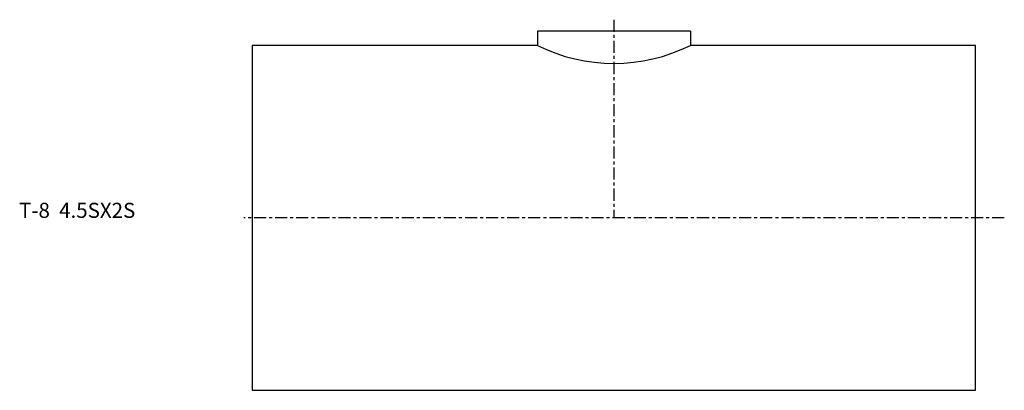
# Model space of a CAD drawing. Extents: x -77 to 250, y -57 to 66.
import ezdxf

# ---------------------------------------------------------------- set-up
doc = ezdxf.new("R2010")
doc.units = 0
doc.header["$MEASUREMENT"] = 0
doc.linetypes.add('CENTER', pattern=[7, 4, -1, 1, -1])
doc.layers.get('0').update_dxf_attribs({"linetype": 'CONTINUOUS'})

msp = doc.modelspace()

# ---------------------------------------------------------------- linework, layer by layer
at = {"linetype": 'CENTER'}
for p, q in [((120, 65.69), (120, 0)), ((249.59, 0), (-2.79, 0))]:
    msp.add_line(p, q, dxfattribs=at)
for p, q in [((145.4, 61.9), (94.6, 61.9)), ((94.6, 61.9), (94.6, 57.15)), ((145.4, 61.9), (145.4, 57.15)), ((0, 57.15), (0, -57.15)), ((94.6, 57.15), (0, 57.15)), ((240, 57.15), (145.4, 57.15)), ((240, -57.15), (240, 57.15)), ((0, -57.15), (240, -57.15))]:
    msp.add_line(p, q)
msp.add_arc((120, 108.35), 57.15, 243.6122, 296.3878)

# ---------------------------------------------------------------- texts
msp.add_text('T-8  4.5SX2S', height=5).set_placement((-77.42, 0))

doc.saveas('drawing.dxf')
